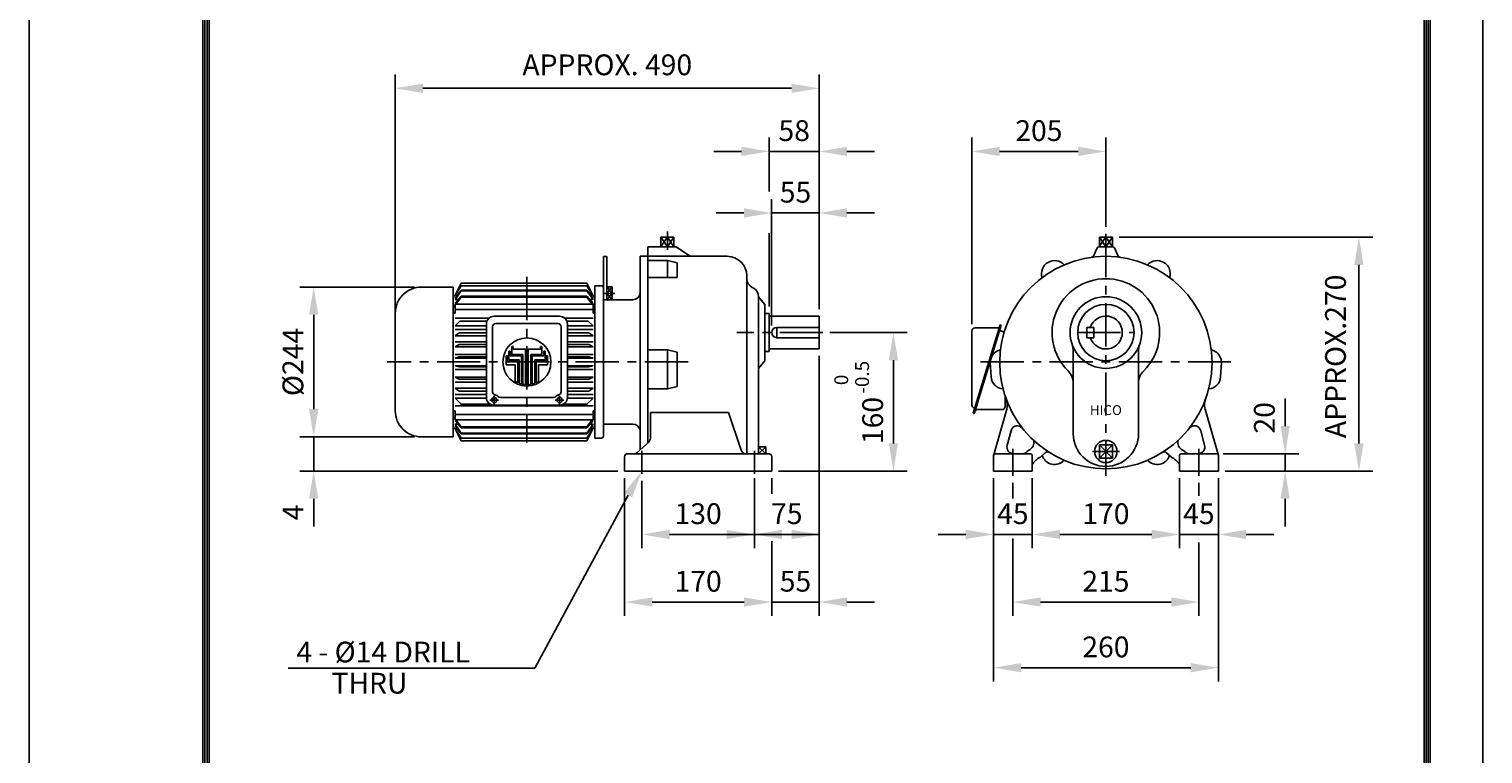
# Model space of a CAD drawing. Extents: x 4 to 940, y 0 to 410.
# Drawn here: x 4 to 214, y 148 to 253 of the extents above; entities that cross this region are included whole.
import ezdxf
from ezdxf.enums import TextEntityAlignment as Align

# ---------------------------------------------------------------- set-up
doc = ezdxf.new("R2010")
doc.units = 0
doc.header["$LTSCALE"] = 5
doc.header["$MEASUREMENT"] = 0
doc.header["$PDMODE"] = 1
doc.linetypes.add('CENTER', pattern=[2, 1.25, -0.25, 0.25, -0.25])
doc.layers.get('0').update_dxf_attribs({"color": 9, "linetype": 'CONTINUOUS'})
doc.layers.get('Defpoints').update_dxf_attribs({"linetype": 'CONTINUOUS'})
for name, color, linetype in [('C', 1, 'CENTER'), ('D', 7, 'CONTINUOUS'), ('O', 3, 'CONTINUOUS')]:
    doc.layers.add(name, color=color, linetype=linetype)
doc.styles.add('A2', font='romans', dxfattribs={"height": 2, "bigfont": 'hgtxt'})
doc.styles.add('A3', font='romans', dxfattribs={"height": 3, "bigfont": 'hgtxt'})
doc.styles.get("Standard").update_dxf_attribs({"font": 'romans', "height": 3, "bigfont": 'hgtxt'})
doc.dimstyles.get("Standard").update_dxf_attribs({"dimtxt": 0.18, "dimasz": 0.18, "dimexe": 0.18, "dimexo": 0.0625, "dimgap": 0.09, "dimtad": 0, "dimtih": 1, "dimtoh": 1, "dimdec": 4, "dimzin": 0, "dimdsep": 46, "dimtxsty": 'Standard', "dimcen": 0.09, "dimadec": 0, "dimazin": 0, "dimtfac": 1, "dimtdec": 4, "dimtofl": 0, "dimtmove": 0, "dimatfit": 3, "dimfxl": 0, "dimtolj": 1, "dimtzin": 0, "dimarcsym": 0})

# ---------------------------------------------------------------- blocks, each defined once
blk = doc.blocks.new('*D0')
at = {"color": 7, "linetype": 'ByBlock'}
for p, q in [((152.74, 188.09), (152.74, 177.94)), ((173.99, 188.09), (173.99, 177.94)), ((156.74, 179.94), (169.99, 179.94))]:
    blk.add_line(p, q, dxfattribs=at)
for points in [[(156.74, 180.61), (156.74, 179.28), (152.74, 179.94)], [(169.99, 180.61), (169.99, 179.28), (173.99, 179.94)]]:
    blk.add_solid(points, dxfattribs=at)
at = {"layer": 'Defpoints', "color": 0, "linetype": 'ByBlock'}
for p in [(152.74, 189.09), (173.99, 189.09), (173.99, 179.94)]:
    blk.add_point(p, dxfattribs=at)
at = {"color": 7, "linetype": 'ByBlock', "style": 'A3'}
blk.add_text('170', height=3, dxfattribs=at).set_placement((163.37, 182.94), align=Align.MIDDLE_CENTER)
blk = doc.blocks.new('*D1')
at = {"color": 7, "linetype": 'ByBlock'}
for p, q in [((147.12, 188.09), (147.12, 158.71)), ((179.62, 188.09), (179.62, 158.71)), ((151.12, 160.71), (175.62, 160.71))]:
    blk.add_line(p, q, dxfattribs=at)
for points in [[(151.12, 161.37), (151.12, 160.04), (147.12, 160.71)], [(175.62, 161.37), (175.62, 160.04), (179.62, 160.71)]]:
    blk.add_solid(points, dxfattribs=at)
at = {"layer": 'Defpoints', "color": 0, "linetype": 'ByBlock'}
for p in [(147.12, 189.09), (179.62, 189.09), (179.62, 160.71)]:
    blk.add_point(p, dxfattribs=at)
at = {"color": 7, "linetype": 'ByBlock', "style": 'A3'}
blk.add_text('260', height=3, dxfattribs=at).set_placement((163.37, 163.71), align=Align.MIDDLE_CENTER)
blk = doc.blocks.new('*D2')
at = {"color": 7, "linetype": 'ByBlock'}
for p, q in [((115.09, 210.09), (115.09, 228.35)), ((121.97, 213.47), (121.97, 228.35)), ((111.09, 226.35), (107.09, 226.35)), ((121.97, 226.35), (115.09, 226.35)), ((125.97, 226.35), (129.97, 226.35))]:
    blk.add_line(p, q, dxfattribs=at)
for points in [[(111.09, 227.02), (111.09, 225.68), (115.09, 226.35)], [(125.97, 227.02), (125.97, 225.68), (121.97, 226.35)]]:
    blk.add_solid(points, dxfattribs=at)
at = {"layer": 'Defpoints', "color": 0, "linetype": 'ByBlock'}
for p in [(115.09, 226.35), (121.97, 212.47), (115.09, 209.09)]:
    blk.add_point(p, dxfattribs=at)
at = {"color": 7, "linetype": 'ByBlock', "style": 'A3'}
blk.add_text('55', height=3, dxfattribs=at).set_placement((118.53, 229.35), align=Align.MIDDLE_CENTER)
blk = doc.blocks.new('*D7')
at = {"color": 7, "linetype": 'ByBlock'}
for p, q in [((119.67, 209.09), (130.85, 209.09)), ((128.85, 193.09), (128.85, 205.09)), ((112.27, 189.09), (130.85, 189.09))]:
    blk.add_line(p, q, dxfattribs=at)
for points in [[(128.18, 205.09), (129.51, 205.09), (128.85, 209.09)], [(128.18, 193.09), (129.51, 193.09), (128.85, 189.09)]]:
    blk.add_solid(points, dxfattribs=at)
at = {"layer": 'Defpoints', "color": 0, "linetype": 'ByBlock'}
for p in [(118.67, 209.09), (128.85, 209.09), (111.27, 189.09)]:
    blk.add_point(p, dxfattribs=at)
at = {"color": 7, "linetype": 'ByBlock', "style": 'A3'}
blk.add_text('160', height=3, rotation=90, dxfattribs=at).set_placement((125.85, 196.39), align=Align.MIDDLE_CENTER)
blk = doc.blocks.new('*D3')
at = {"color": 7, "linetype": 'ByBlock'}
for p, q in [((118.14, 205.72), (118.14, 168.19)), ((107.27, 170.19), (103.27, 170.19)), ((111.27, 169.19), (111.27, 172.19)), ((111.27, 170.19), (118.14, 170.19)), ((122.14, 170.19), (126.14, 170.19))]:
    blk.add_line(p, q, dxfattribs=at)
for points in [[(107.27, 170.85), (107.27, 169.52), (111.27, 170.19)], [(122.14, 170.85), (122.14, 169.52), (118.14, 170.19)]]:
    blk.add_solid(points, dxfattribs=at)
at = {"layer": 'Defpoints', "color": 0, "linetype": 'ByBlock'}
for p in [(118.14, 206.72), (118.14, 170.19), (111.27, 168.19)]:
    blk.add_point(p, dxfattribs=at)
at = {"color": 7, "linetype": 'ByBlock', "style": 'A3'}
blk.add_text('55', height=3, dxfattribs=at).set_placement((114.7, 173.19), align=Align.MIDDLE_CENTER)
blk = doc.blocks.new('*D4')
at = {"color": 7, "linetype": 'ByBlock'}
for p, q in [((139.29, 179.94), (135.29, 179.94)), ((148.91, 179.94), (143.29, 179.94)), ((152.91, 179.94), (156.91, 179.94))]:
    blk.add_line(p, q, dxfattribs=at)
for points in [[(139.29, 180.61), (139.29, 179.28), (143.29, 179.94)], [(152.91, 180.61), (152.91, 179.28), (148.91, 179.94)]]:
    blk.add_solid(points, dxfattribs=at)
at = {"layer": 'Defpoints', "color": 0, "linetype": 'ByBlock'}
for p in [(143.29, 182.94), (148.91, 182.94), (143.29, 179.94)]:
    blk.add_point(p, dxfattribs=at)
at = {"color": 7, "linetype": 'ByBlock', "style": 'A3'}
blk.add_text('45', height=3, dxfattribs=at).set_placement((146.1, 182.94), align=Align.MIDDLE_CENTER)
blk = doc.blocks.new('*D5')
at = {"color": 7, "linetype": 'ByBlock'}
for p, q in [((166.16, 179.94), (162.16, 179.94)), ((175.79, 179.94), (170.16, 179.94)), ((179.79, 179.94), (183.79, 179.94))]:
    blk.add_line(p, q, dxfattribs=at)
for points in [[(166.16, 180.61), (166.16, 179.28), (170.16, 179.94)], [(179.79, 180.61), (179.79, 179.28), (175.79, 179.94)]]:
    blk.add_solid(points, dxfattribs=at)
at = {"layer": 'Defpoints', "color": 0, "linetype": 'ByBlock'}
for p in [(170.16, 188.09), (170.16, 179.94), (175.79, 179.94)]:
    blk.add_point(p, dxfattribs=at)
at = {"color": 7, "linetype": 'ByBlock', "style": 'A3'}
blk.add_text('45', height=3, dxfattribs=at).set_placement((172.97, 182.94), align=Align.MIDDLE_CENTER)
blk = doc.blocks.new('DDD')
at = {"layer": 'D', "style": 'A2'}
for s, p in [('-0.5', (-4.32, 11.18)), ('  0', (-7.32, 11.18))]:
    blk.add_text(s, height=2, rotation=90, dxfattribs=at).set_placement(p)
blk = doc.blocks.new('*D8')
at = {"color": 7, "linetype": 'ByBlock'}
for p, q in [((59.67, 215.65), (43.11, 215.65)), ((45.11, 211.65), (45.11, 198.04)), ((59.67, 194.04), (43.11, 194.04))]:
    blk.add_line(p, q, dxfattribs=at)
for points in [[(44.44, 211.65), (45.78, 211.65), (45.11, 215.65)], [(44.44, 198.04), (45.78, 198.04), (45.11, 194.04)]]:
    blk.add_solid(points, dxfattribs=at)
at = {"layer": 'Defpoints', "color": 0, "linetype": 'ByBlock'}
for p in [(60.67, 215.65), (45.11, 194.04), (60.67, 194.04)]:
    blk.add_point(p, dxfattribs=at)
at = {"color": 7, "linetype": 'ByBlock', "style": 'A3'}
blk.add_text('%%c244', height=3, rotation=90, dxfattribs=at).set_placement((42.11, 204.84), align=Align.MIDDLE_CENTER)
blk = doc.blocks.new('*D9')
at = {"color": 7, "linetype": 'ByBlock'}
for p, q in [((45.11, 198.04), (45.11, 202.04)), ((45.11, 194.04), (45.11, 189.09)), ((89.02, 189.09), (43.11, 189.09)), ((45.11, 185.09), (45.11, 181.09))]:
    blk.add_line(p, q, dxfattribs=at)
for points in [[(44.44, 198.04), (45.78, 198.04), (45.11, 194.04)], [(44.44, 185.09), (45.78, 185.09), (45.11, 189.09)]]:
    blk.add_solid(points, dxfattribs=at)
at = {"layer": 'Defpoints', "color": 0, "linetype": 'ByBlock'}
for p in [(45.11, 194.04), (45.11, 189.09), (90.02, 189.09)]:
    blk.add_point(p, dxfattribs=at)
at = {"color": 7, "linetype": 'ByBlock', "style": 'A3'}
blk.add_text('4', height=3, rotation=90, dxfattribs=at).set_placement((42.11, 183.13), align=Align.MIDDLE_CENTER)
blk = doc.blocks.new('*D10')
at = {"color": 7, "linetype": 'ByBlock'}
for p, q in [((185.43, 195.59), (185.43, 199.59)), ((176.5, 191.59), (187.43, 191.59)), ((185.43, 189.09), (185.43, 191.59)), ((185.43, 185.09), (185.43, 181.09))]:
    blk.add_line(p, q, dxfattribs=at)
for points in [[(184.76, 195.59), (186.1, 195.59), (185.43, 191.59)], [(184.76, 185.09), (186.1, 185.09), (185.43, 189.09)]]:
    blk.add_solid(points, dxfattribs=at)
at = {"layer": 'Defpoints', "color": 0, "linetype": 'ByBlock'}
for p in [(175.5, 191.59), (185.43, 191.59), (175.79, 189.09)]:
    blk.add_point(p, dxfattribs=at)
at = {"color": 7, "linetype": 'ByBlock', "style": 'A3'}
blk.add_text('20', height=3, rotation=90, dxfattribs=at).set_placement((182.43, 196.78), align=Align.MIDDLE_CENTER)
blk = doc.blocks.new('*D11')
at = {"color": 7, "linetype": 'ByBlock'}
for p, q in [((140.19, 210.29), (140.19, 237.24)), ((155.54, 235.24), (144.19, 235.24)), ((159.54, 224.34), (159.54, 237.24))]:
    blk.add_line(p, q, dxfattribs=at)
for points in [[(144.19, 235.9), (144.19, 234.57), (140.19, 235.24)], [(155.54, 235.9), (155.54, 234.57), (159.54, 235.24)]]:
    blk.add_solid(points, dxfattribs=at)
at = {"layer": 'Defpoints', "color": 0, "linetype": 'ByBlock'}
for p in [(140.19, 235.24), (159.54, 223.34), (140.19, 209.29)]:
    blk.add_point(p, dxfattribs=at)
at = {"color": 7, "linetype": 'ByBlock', "style": 'A3'}
blk.add_text('205', height=3, dxfattribs=at).set_placement((149.86, 238.24), align=Align.MIDDLE_CENTER)

msp = doc.modelspace()

# ---------------------------------------------------------------- linework, layer by layer
at = {"color": 9}
for p, q in [((3.99999, 296.99999), (3.99999, -0.00001)), ((213.99999, 296.99999), (213.99999, -0.00001))]:
    msp.add_line(p, q, dxfattribs=at)
at = {"color": 2}
for p, q in [((29.09999, 287.39999), (29.09999, 8.59999)), ((29.39999, 287.09999), (29.39999, 8.89999)), ((29.69999, 286.79999), (29.69999, 9.19999)), ((29.99999, 286.49999), (29.99999, 9.49999)), ((205.49999, 9.49999), (205.49999, 286.49999)), ((205.79999, 9.19999), (205.79999, 286.79999)), ((206.09999, 8.89999), (206.09999, 287.09999)), ((206.39999, 8.59999), (206.39999, 287.39999))]:
    msp.add_line(p, q, dxfattribs=at)
at = {"color": 7, "linetype": 'ByBlock'}
for p, q in [((56.8902, 211.6553), (56.8902, 246.34747)), ((118.1402, 212.46605), (118.1402, 246.34747)), ((114.1402, 244.34747), (60.8902, 244.34747)), ((106.8902, 235.23709), (102.8902, 235.23709)), ((110.8902, 229.44674), (110.8902, 237.23709)), ((118.1402, 235.23709), (110.8902, 235.23709)), ((118.1402, 213.46605), (118.1402, 237.23709)), ((122.1402, 235.23709), (126.1402, 235.23709)), ((110.8902, 212.84105), (110.8902, 223.43714)), ((161.48066, 222.84105), (198.09481, 222.84105)), ((196.09481, 218.84105), (196.09481, 193.09105)), ((176.78693, 189.09105), (198.09481, 189.09105)), ((90.0152, 188.09105), (90.0152, 168.18555)), ((92.5152, 187.68634), (92.5152, 177.94369)), ((108.7652, 188.09105), (108.7652, 177.94369)), ((111.2652, 188.09105), (111.2652, 185.7912)), ((146.09943, 187.38632), (146.09943, 185.15366)), ((172.97443, 187.38632), (172.97443, 185.53216)), ((118.1402, 179.94369), (96.5152, 179.94369)), ((111.2652, 178.95998), (111.2652, 168.18555)), ((146.09943, 179.36812), (146.09943, 168.18555)), ((172.97443, 178.77334), (172.97443, 168.18555)), ((107.2652, 170.18555), (94.0152, 170.18555)), ((150.09943, 170.18555), (168.97443, 170.18555))]:
    msp.add_line(p, q, dxfattribs=at)
for points in [[(60.8902, 245.01413), (60.8902, 243.6808), (56.8902, 244.34747)], [(114.1402, 245.01413), (114.1402, 243.6808), (118.1402, 244.34747)], [(106.8902, 235.90376), (106.8902, 234.57042), (110.8902, 235.23709)], [(122.1402, 235.90376), (122.1402, 234.57042), (118.1402, 235.23709)], [(195.42815, 218.84105), (196.76148, 218.84105), (196.09481, 222.84105)], [(195.42815, 193.09105), (196.76148, 193.09105), (196.09481, 189.09105)], [(96.5152, 180.61036), (96.5152, 179.27703), (92.5152, 179.94369)], [(104.7652, 180.61036), (104.7652, 179.27703), (108.7652, 179.94369)], [(112.7652, 180.61036), (112.7652, 179.27703), (108.7652, 179.94369)], [(114.1402, 180.61036), (114.1402, 179.27703), (118.1402, 179.94369)], [(94.0152, 170.85221), (94.0152, 169.51888), (90.0152, 170.18555)], [(107.2652, 170.85221), (107.2652, 169.51888), (111.2652, 170.18555)], [(150.09943, 170.85221), (150.09943, 169.51888), (146.09943, 170.18555)], [(168.97443, 170.85221), (168.97443, 169.51888), (172.97443, 170.18555)]]:
    msp.add_solid(points, dxfattribs=at)
at = {"layer": 'C'}
for p, q in [((96.21137, 223.66456), (96.21137, 221.03383)), ((159.53693, 223.34304), (159.53693, 188.38632)), ((75.9044, 217.11052), (75.9044, 193.19387)), ((88.593, 214.75024), (87.04115, 214.75024)), ((118.67117, 209.09105), (106.22471, 209.09105)), ((155.42106, 209.09105), (163.64258, 209.09105)), ((99.1791, 204.84105), (55.71049, 204.84105)), ((141.41745, 204.84105), (177.56544, 204.84105)), ((92.5152, 191.9989), (92.5152, 188.68634)), ((108.7652, 191.9989), (108.7652, 188.68634)), ((146.09943, 192.28298), (146.09943, 188.38632)), ((157.6131, 191.92225), (161.52512, 191.92225)), ((172.97443, 192.28298), (172.97443, 188.38632))]:
    msp.add_line(p, q, dxfattribs=at)
at = {"layer": 'D'}
for p, q in [((70.05326, 210.30394), (70.05326, 199.72302)), ((70.33887, 211.14871), (70.33887, 211.0558)), ((71.18575, 211.43642), (75.9044, 211.43642)), ((75.9044, 210.40185), (71.42168, 210.40185)), ((75.9044, 211.43642), (80.62304, 211.43642)), ((80.38711, 210.40185), (75.9044, 210.40185)), ((81.46992, 211.0558), (81.46992, 211.14871)), ((81.75551, 199.72302), (81.75551, 210.30394)), ((70.94981, 209.92998), (70.94981, 200.5495)), ((80.85897, 200.5495), (80.85897, 209.92998)), ((73.28517, 206.40618), (73.47392, 206.40618)), ((73.28517, 206.40618), (73.28517, 205.16803)), ((73.47392, 206.40618), (73.47392, 205.73427)), ((73.73965, 207.07305), (73.9284, 207.07305)), ((73.73965, 207.07305), (73.73965, 205.92302)), ((73.73965, 205.92302), (75.33816, 205.92302)), ((73.9284, 207.07305), (73.9284, 206.678)), ((73.9284, 206.678), (75.71566, 206.678)), ((75.33816, 205.92302), (75.33816, 201.60958)), ((75.71566, 201.56578), (75.71566, 206.678)), ((76.09315, 201.56578), (76.09315, 206.678)), ((77.88041, 206.678), (76.09315, 206.678)), ((76.47064, 205.92302), (76.47064, 201.60958)), ((78.06916, 205.92302), (76.47064, 205.92302)), ((78.06916, 207.07305), (77.88041, 207.07305)), ((77.88041, 207.07305), (77.88041, 206.678)), ((78.06916, 207.07305), (78.06916, 205.92302)), ((78.52364, 206.40618), (78.33489, 206.40618)), ((78.33489, 206.40618), (78.33489, 205.73427)), ((78.52364, 206.40618), (78.52364, 205.16803)), ((72.90768, 205.74557), (73.09642, 205.74557)), ((72.90768, 205.74557), (72.90768, 204.41305)), ((72.90768, 204.41305), (74.20568, 204.41305)), ((73.09642, 205.74557), (73.09642, 204.97929)), ((73.09642, 204.97929), (74.58318, 204.97929)), ((73.28517, 205.16803), (74.77192, 205.16803)), ((73.47392, 205.73427), (75.14942, 205.73427)), ((74.20568, 204.41305), (74.20568, 202.03438)), ((74.58318, 204.97929), (74.58318, 201.83815)), ((74.77192, 205.16803), (74.77192, 201.76201)), ((75.14942, 205.73427), (75.14942, 201.6484)), ((75.9044, 204.84105), (75.9044, 204.84105)), ((76.65939, 205.73427), (76.65939, 201.6484)), ((78.33489, 205.73427), (76.65939, 205.73427)), ((77.03688, 205.16803), (77.03688, 201.76201)), ((78.52364, 205.16803), (77.03688, 205.16803)), ((77.22563, 204.97929), (77.22563, 201.83815)), ((78.71238, 204.97929), (77.22563, 204.97929)), ((77.60312, 204.41305), (77.60312, 202.03438)), ((78.90113, 204.41305), (77.60312, 204.41305)), ((78.90113, 205.74557), (78.71238, 205.74557)), ((78.71238, 205.74557), (78.71238, 204.97929)), ((78.90113, 205.74557), (78.90113, 204.41305)), ((71.18575, 199.95896), (71.18575, 198.73211)), ((72.07105, 199.72302), (75.9044, 199.72302)), ((75.9044, 199.72302), (79.73774, 199.72302)), ((80.62304, 198.73211), (80.62304, 199.95896)), ((70.57233, 199.34554), (71.79917, 199.34554)), ((71.18575, 198.59056), (75.9044, 198.59056)), ((75.9044, 198.59056), (80.62304, 198.59056)), ((80.00961, 199.34554), (81.23647, 199.34554)), ((41.44159, 160.65159), (77.053, 160.65159))]:
    msp.add_line(p, q, dxfattribs=at)
at = {"layer": 'D', "color": 7}
msp.add_line((90.52991, 185.6185), (77.053, 160.65159), dxfattribs=at)
at = {"layer": 'D'}
for centre, radius in [((75.9044, 204.84105), 3.46945), ((71.18575, 199.34554), 0.37749), ((80.62304, 199.34554), 0.37749)]:
    msp.add_circle(centre, radius, dxfattribs=at)
for centre, radius, start, end in [((71.18575, 210.30394), 1.13248, 89.999763, 179.999745), ((71.42168, 209.92998), 0.47187, 89.999763, 179.999745), ((80.38711, 209.92998), 0.47187, 359.999982, 89.999763), ((80.62304, 210.30394), 1.13248, 359.999982, 89.999763), ((75.9044, 204.84105), 3.28071, 238.8158415, 246.251299), ((75.9044, 204.84105), 3.28071, 249.806382, 256.695327), ((75.9044, 204.84105), 3.28071, 260.0611613, 266.7018222), ((75.9044, 204.84105), 3.28071, 273.2981778, 279.9388387), ((75.9044, 204.84105), 3.28071, 283.304673, 290.193618), ((75.9044, 204.84105), 3.28071, 293.748701, 301.1841585), ((71.18575, 199.72304), 1.13248, 180.0002, 270.000018), ((71.42168, 200.5495), 0.47187, 179.999909, 258.912527), ((71.18575, 199.34554), 0.75499, 43.812802, 78.91229), ((72.07104, 200.1949), 0.47187, 223.81335, 270.000182), ((79.73774, 200.1949), 0.47187, 270.000018, 316.18687), ((80.62304, 199.34554), 0.75499, 101.087455, 136.186978), ((80.38711, 200.5495), 0.47187, 281.087491, 359.999982), ((80.62304, 199.72304), 1.13248, 270.000018, 359.999982)]:
    msp.add_arc(centre, radius, start, end, dxfattribs=at)
at = {"layer": 'D', "color": 0, "linetype": 'ByBlock'}
for p in [(96.59622, 248.01622), (94.00626, 237.50175), (61.79622, 235.64519), (68.39622, 158.41745), (66.73622, 148.63339), (68.39622, 148.63339), (109.54893, 148.63339)]:
    msp.add_point(p, dxfattribs=at)
at = {"layer": 'D', "color": 7}
msp.add_solid([(89.95115, 185.94938), (91.10866, 185.28762), (92.5152, 189.09105)], dxfattribs=at)
at = {"layer": 'Defpoints', "color": 0, "linetype": 'ByBlock'}
for p in [(56.8902, 244.34747), (110.8902, 235.23709), (160.48066, 222.84105), (160.48066, 222.84105), (118.1402, 212.46605), (56.8902, 210.6553), (110.8902, 211.84105), (118.1402, 211.46605), (90.0152, 189.09105), (90.0152, 189.09105), (108.7652, 189.09105), (111.2652, 189.09105), (111.2652, 189.09105), (143.28693, 189.09105), (175.78693, 189.09105), (175.78693, 189.09105), (196.09481, 189.09105), (92.5152, 188.68634), (146.09943, 188.38632), (172.97443, 188.38632), (118.1402, 179.94369), (118.1402, 177.94369), (90.0152, 170.18555), (172.97443, 170.18555)]:
    msp.add_point(p, dxfattribs=at)
at = {"layer": 'O'}
for p, q in [((96.21137, 222.84105), (95.21333, 221.46106)), ((95.26763, 222.84105), (97.1551, 222.84105)), ((96.21137, 221.46106), (95.26763, 222.84105)), ((95.26763, 222.84105), (95.26763, 221.46106)), ((96.21137, 222.84105), (97.1551, 221.46106)), ((97.1551, 222.84105), (96.21137, 221.46106)), ((96.21137, 222.84105), (96.21137, 221.46106)), ((97.1551, 222.84105), (97.1551, 221.46106)), ((159.53693, 222.84105), (158.53889, 221.46106)), ((158.59319, 222.84105), (160.48066, 222.84105)), ((158.59319, 222.84105), (158.59319, 221.46106)), ((159.53693, 221.46106), (158.59319, 222.84105)), ((160.48066, 222.84105), (159.53693, 221.46106)), ((159.53693, 222.84105), (160.48066, 221.46106)), ((159.53693, 222.84105), (159.53693, 221.46106)), ((160.48066, 222.84105), (160.48066, 221.46106)), ((93.38017, 221.46106), (93.38017, 193.14493)), ((97.35411, 221.46106), (93.38017, 221.46106)), ((95.21333, 221.46106), (97.20941, 221.46106)), ((97.50868, 221.41514), (99.46763, 220.13857)), ((158.28154, 221.29597), (157.74334, 220.1225)), ((158.53889, 221.46106), (160.53496, 221.46106)), ((160.79231, 221.29597), (161.33051, 220.1225)), ((86.96838, 220.05651), (86.96838, 194.12969)), ((87.46838, 220.05651), (86.96838, 220.05651)), ((87.46838, 220.05651), (87.46838, 213.80651)), ((92.24769, 192.17723), (92.24769, 220.09265)), ((104.84782, 220.09265), (92.24769, 220.09265)), ((96.21137, 219.47602), (93.38017, 219.47602)), ((96.21137, 219.47602), (96.21137, 217.0204)), ((96.21137, 219.47602), (97.62696, 219.14321)), ((97.62696, 219.14321), (97.62696, 217.0204)), ((97.62696, 217.0204), (93.38017, 217.0204)), ((107.67902, 217.26146), (107.67902, 216.86231)), ((107.67902, 216.86231), (107.67902, 191.59105)), ((60.66513, 215.64675), (65.24223, 215.64675)), ((65.24223, 215.64675), (65.24223, 194.03535)), ((65.24223, 214.37272), (65.49933, 214.37272)), ((66.4243, 216.22094), (65.49927, 214.37271)), ((66.42432, 215.81737), (65.49928, 214.37272)), ((65.52526, 214.03959), (66.42428, 215.2308)), ((65.52529, 213.29044), (66.42432, 214.3592)), ((66.42432, 215.11712), (65.5253, 213.83829)), ((66.4243, 214.20448), (65.64458, 213.1741)), ((75.9044, 216.22095), (66.42438, 216.22095)), ((75.9044, 215.81737), (66.42438, 215.81737)), ((75.9044, 215.23077), (66.42438, 215.23077)), ((75.9044, 215.11711), (66.42438, 215.11711)), ((75.9044, 214.35919), (66.42438, 214.35919)), ((66.42438, 214.35919), (66.42438, 214.20446)), ((75.9044, 214.20446), (66.42438, 214.20446)), ((84.55939, 216.22095), (75.9044, 216.22095)), ((84.55939, 215.81737), (75.9044, 215.81737)), ((84.55939, 215.23077), (75.9044, 215.23077)), ((84.55939, 215.11711), (75.9044, 215.11711)), ((84.55939, 214.35919), (75.9044, 214.35919)), ((84.55939, 214.20446), (75.9044, 214.20446)), ((84.5593, 215.23078), (85.45832, 214.03957)), ((85.48435, 214.37273), (84.55931, 216.22097)), ((84.55931, 214.3592), (85.45833, 213.29045)), ((85.33903, 213.17407), (84.55931, 214.20446)), ((85.48436, 214.37272), (84.55932, 215.81737)), ((85.45834, 213.83828), (84.55932, 215.11711)), ((84.55939, 214.20446), (84.55939, 214.35919)), ((85.48443, 214.37272), (85.74153, 214.37272)), ((85.74153, 215.83553), (85.74153, 193.84657)), ((86.68526, 215.83553), (85.74153, 215.83553)), ((85.74153, 195.45762), (85.74153, 214.37272)), ((88.22337, 214.75024), (87.46838, 215.74828)), ((87.46838, 214.75024), (88.22337, 215.69397)), ((88.22337, 215.69397), (87.46838, 215.69397)), ((88.22337, 214.75024), (87.46838, 214.75024)), ((88.22337, 213.80651), (87.46838, 214.75024)), ((88.22337, 214.75024), (87.46838, 213.80651)), ((88.22337, 215.69397), (88.22337, 213.80651)), ((108.46154, 215.59616), (108.59522, 215.52932)), ((109.37774, 214.26317), (109.37774, 191.59105)), ((109.37774, 214.26317), (110.27625, 213.15622)), ((65.24223, 212.8605), (65.52535, 212.8605)), ((65.98618, 213.83828), (65.52535, 213.83828)), ((65.52535, 213.17408), (75.9044, 213.17408)), ((65.52535, 213.17408), (65.52535, 211.87046)), ((65.52535, 212.44002), (75.9044, 212.44002)), ((75.9044, 213.17408), (85.45841, 213.17408)), ((75.9044, 212.44002), (85.45841, 212.44002)), ((85.45841, 213.83828), (84.99758, 213.83828)), ((85.45841, 211.87046), (85.45841, 213.17408)), ((85.45841, 212.8605), (85.74153, 212.8605)), ((91.20959, 213.80651), (86.96838, 213.80651)), ((88.22337, 213.80651), (87.46838, 213.80651)), ((110.27625, 213.15622), (110.27625, 205.02588)), ((56.8902, 211.87182), (56.8902, 197.81028)), ((65.24223, 211.87046), (65.52535, 211.87046)), ((66.21914, 210.72311), (65.52529, 210.08193)), ((70.43151, 211.14871), (65.52535, 211.14871)), ((70.05326, 210.08192), (65.52535, 210.08192)), ((66.21932, 210.7231), (70.13372, 210.7231)), ((85.45841, 211.14871), (81.37728, 211.14871)), ((84.76447, 210.7231), (81.67509, 210.7231)), ((85.45841, 210.08192), (81.75551, 210.08192)), ((85.45833, 210.08192), (84.76448, 210.7231)), ((85.45841, 211.87046), (85.74153, 211.87046)), ((110.8902, 211.84105), (110.27625, 211.84105)), ((110.8902, 211.84105), (110.8902, 206.34105)), ((118.1402, 211.46605), (110.8902, 211.46605)), ((118.1402, 211.46605), (118.1402, 206.71605)), ((140.36056, 197.45564), (144.24843, 210.21529)), ((140.44686, 197.41722), (144.33473, 210.17687)), ((140.53305, 197.37884), (144.42092, 210.13849)), ((144.24843, 210.21529), (144.42092, 210.13849)), ((66.1387, 209.05424), (65.52527, 208.61551)), ((70.05326, 209.51679), (65.52535, 209.51679)), ((70.05326, 208.6155), (65.52535, 208.6155)), ((66.13889, 209.05422), (70.05329, 209.05422)), ((85.45841, 209.51679), (81.75551, 209.51679)), ((84.84489, 209.05422), (81.75551, 209.05422)), ((85.45841, 208.6155), (81.75551, 208.6155)), ((85.45831, 208.6155), (84.84489, 209.05423)), ((118.1402, 209.84105), (112.0152, 209.84105)), ((112.0152, 209.84105), (112.0152, 208.34105)), ((118.1402, 208.34105), (112.0152, 208.34105)), ((140.19042, 209.28689), (140.19042, 198.62072)), ((140.66228, 209.75876), (144.04515, 209.75876)), ((144.28623, 209.37203), (144.83703, 209.1268)), ((156.78693, 209.84105), (157.78693, 209.84105)), ((156.78693, 208.34105), (156.78693, 209.84105)), ((156.78693, 208.34105), (157.78693, 208.34105)), ((157.78693, 208.34105), (157.78693, 209.84105)), ((66.1387, 207.34416), (65.52527, 207.0456)), ((70.05326, 207.75663), (65.52535, 207.75663)), ((70.05326, 207.04557), (65.52535, 207.04557)), ((70.05326, 205.9165), (65.52535, 205.9165)), ((66.13887, 207.34416), (70.05329, 207.34416)), ((85.45841, 207.75663), (81.75551, 207.75663)), ((84.84491, 207.34416), (81.75551, 207.34416)), ((85.45841, 207.04557), (81.75551, 207.04557)), ((85.45841, 205.9165), (81.75551, 205.9165)), ((85.45834, 207.0456), (84.84491, 207.34416)), ((96.21137, 206.59986), (93.38017, 206.59986)), ((96.21137, 206.59986), (96.21137, 200.96345)), ((96.21137, 206.59986), (97.62696, 206.26705)), ((97.62696, 206.26705), (97.62696, 201.29626)), ((110.8902, 206.34105), (110.27625, 206.34105)), ((118.1402, 206.71605), (110.8902, 206.71605)), ((154.81826, 206.49252), (154.81826, 194.48244)), ((164.25559, 206.49252), (164.25559, 194.48244)), ((65.5253, 205.41513), (66.13873, 205.56534)), ((66.13872, 204.11679), (65.5253, 204.26699)), ((70.05326, 205.41512), (65.52535, 205.41512)), ((65.52535, 204.26698), (70.05326, 204.26698)), ((65.52535, 203.76562), (70.05326, 203.76562)), ((66.13885, 204.1168), (70.05329, 204.1168)), ((66.13886, 205.56534), (70.05329, 205.56534)), ((84.84492, 205.56534), (81.75551, 205.56534)), ((85.45841, 205.41512), (81.75551, 205.41512)), ((81.75551, 204.26698), (85.45841, 204.26698)), ((84.84494, 204.1168), (81.75551, 204.1168)), ((81.75551, 203.76562), (85.45841, 203.76562)), ((84.84492, 205.56534), (85.45835, 205.41513)), ((85.45836, 204.267), (84.84494, 204.1168)), ((109.37774, 203.91893), (110.27625, 205.02588)), ((142.83287, 204.757), (142.96343, 202.7033)), ((176.24099, 204.757), (176.11042, 202.7033)), ((65.52528, 202.63654), (66.13871, 202.33797)), ((65.52535, 202.63654), (70.05326, 202.63654)), ((65.52535, 201.92548), (70.05326, 201.92548)), ((66.13888, 202.33801), (70.05329, 202.33801)), ((81.75551, 202.63654), (85.45841, 202.63654)), ((84.84491, 202.33801), (81.75551, 202.33801)), ((81.75551, 201.92548), (85.45841, 201.92548)), ((84.84491, 202.33801), (85.45833, 202.63657)), ((65.52526, 201.06661), (66.13869, 200.62789)), ((65.52528, 199.60017), (66.4243, 198.7694)), ((65.52535, 201.06662), (70.05326, 201.06662)), ((65.52535, 200.16533), (70.05326, 200.16533)), ((65.52535, 199.60019), (70.05326, 199.60019)), ((66.13888, 200.62792), (70.05329, 200.62792)), ((81.74884, 199.60019), (85.45841, 199.60019)), ((81.75551, 201.06662), (85.45841, 201.06662)), ((84.84491, 200.62792), (81.75551, 200.62792)), ((81.75551, 200.16533), (85.45841, 200.16533)), ((84.55931, 198.76944), (85.45833, 199.60021)), ((84.8449, 200.62792), (85.45833, 201.06664)), ((96.21137, 200.96345), (93.38017, 200.96345)), ((96.21137, 200.96345), (97.62696, 201.29626)), ((145.00352, 199.8619), (145.00352, 198.43403)), ((65.24223, 197.81164), (65.52535, 197.81164)), ((65.52535, 198.5334), (75.9044, 198.5334)), ((65.52535, 196.50802), (65.52535, 197.81164)), ((66.42438, 198.76941), (70.57493, 198.76941)), ((66.42438, 198.76941), (66.42438, 198.5334)), ((75.9044, 198.5334), (85.45841, 198.5334)), ((81.23386, 198.76941), (84.55939, 198.76941)), ((84.55939, 198.5334), (84.55939, 198.76941)), ((85.45841, 197.81164), (85.45841, 196.50802)), ((85.45841, 197.81164), (85.74153, 197.81164)), ((93.75766, 197.55457), (93.75766, 194.04957)), ((105.03657, 197.55457), (93.75766, 197.55457)), ((105.03657, 197.55457), (106.87185, 192.12285)), ((140.36056, 197.45565), (140.53305, 197.37885)), ((140.62024, 198.03905), (140.47042, 198.18979)), ((140.91522, 197.96217), (144.53165, 197.96217)), ((143.28693, 191.30793), (145.20772, 198.04049)), ((175.78693, 191.35601), (173.86613, 198.04049)), ((65.24223, 196.8216), (65.52535, 196.8216)), ((65.24223, 195.30938), (65.49933, 195.30938)), ((66.4243, 193.46116), (65.49927, 195.30939)), ((66.42432, 193.86473), (65.49928, 195.30938)), ((65.52526, 195.64251), (66.42428, 194.4513)), ((65.52529, 196.39166), (66.42432, 195.3229)), ((66.42432, 194.56498), (65.5253, 195.84381)), ((65.52535, 197.24208), (75.9044, 197.24208)), ((65.52535, 196.50802), (75.9044, 196.50802)), ((65.98618, 195.84382), (65.52535, 195.84382)), ((66.4243, 195.47762), (65.64458, 196.508)), ((75.9044, 195.47764), (66.42438, 195.47764)), ((66.42438, 195.32291), (66.42438, 195.47764)), ((75.9044, 195.32291), (66.42438, 195.32291)), ((75.9044, 197.24208), (85.45841, 197.24208)), ((75.9044, 196.50802), (85.45841, 196.50802)), ((84.55939, 195.47764), (75.9044, 195.47764)), ((84.55939, 195.32291), (75.9044, 195.32291)), ((84.5593, 194.45132), (85.45832, 195.64253)), ((85.33903, 196.50803), (84.55931, 195.47764)), ((84.55931, 195.3229), (85.45833, 196.39165)), ((85.48435, 195.30937), (84.55931, 193.46113)), ((85.45834, 195.84382), (84.55932, 194.56499)), ((85.48436, 195.30938), (84.55932, 193.86473)), ((84.55939, 195.47764), (84.55939, 195.32291)), ((85.45841, 195.84382), (84.99758, 195.84382)), ((85.45841, 196.8216), (85.74153, 196.8216)), ((85.48443, 195.30938), (85.74153, 195.30938)), ((91.20959, 195.87559), (86.96838, 195.87559)), ((60.66513, 194.03535), (65.24223, 194.03535)), ((75.9044, 194.56499), (66.42438, 194.56499)), ((75.9044, 194.45133), (66.42438, 194.45133)), ((75.9044, 193.86473), (66.42438, 193.86473)), ((75.9044, 193.46115), (66.42438, 193.46115)), ((84.55939, 194.56499), (75.9044, 194.56499)), ((84.55939, 194.45133), (75.9044, 194.45133)), ((84.55939, 193.86473), (75.9044, 193.86473)), ((84.55939, 193.46115), (75.9044, 193.46115)), ((86.68526, 193.84657), (85.74153, 193.84657)), ((93.51991, 193.26434), (91.7655, 191.71712)), ((145.27633, 192.82712), (145.83863, 194.92564)), ((173.79752, 192.82712), (173.23522, 194.92564)), ((90.0152, 191.16726), (90.0152, 189.09105)), ((110.79334, 191.59105), (90.48707, 191.59105)), ((110.4425, 192.58286), (109.37774, 192.58286)), ((110.4425, 192.58286), (109.37774, 191.59105)), ((109.37774, 192.58286), (110.4425, 191.59105)), ((110.4425, 192.58286), (110.4425, 191.59105)), ((111.2652, 191.16726), (111.2652, 189.09105)), ((143.28693, 191.30793), (143.28693, 189.09105)), ((148.62881, 191.59105), (143.57005, 191.59105)), ((148.40177, 192.13093), (148.15264, 191.89611)), ((148.91193, 191.30793), (148.91193, 189.09105)), ((150.7659, 191.73926), (150.07238, 191.08557)), ((158.59319, 192.86598), (158.59319, 190.97851)), ((158.59319, 192.86598), (160.48066, 192.86598)), ((160.48066, 192.86598), (158.59319, 190.97851)), ((158.59319, 192.86598), (160.48066, 190.97851)), ((160.48066, 192.86598), (160.48066, 190.97851)), ((168.30795, 191.73926), (169.00147, 191.08557)), ((170.16193, 191.35601), (170.16193, 189.09105)), ((170.44505, 191.59105), (175.50381, 191.59105)), ((170.67208, 192.13093), (170.92121, 191.89611)), ((175.78693, 191.35601), (175.78693, 189.09105)), ((111.2652, 189.09105), (90.0152, 189.09105)), ((148.91193, 189.09105), (143.28693, 189.09105)), ((158.59319, 190.97851), (160.48066, 190.97851)), ((170.16193, 189.09105), (175.78693, 189.09105))]:
    msp.add_line(p, q, dxfattribs=at)
for centre, radius in [((159.53693, 204.757), 15.33565), ((159.53693, 209.09105), 5.17212), ((159.53693, 209.09105), 4.06517), ((159.53693, 191.92225), 1.60434)]:
    msp.add_circle(centre, radius, dxfattribs=at)
for centre, radius, start, end in [((97.35411, 221.17794), 0.28312, 56.9091803, 90), ((158.53889, 221.17794), 0.28312, 90, 155.3617217), ((160.53496, 221.17794), 0.28312, 24.6382783, 90), ((99.6222, 220.37577), 0.28312, 236.9091803, 270), ((104.84782, 217.26146), 2.8312, 0, 90), ((152.12863, 217.58855), 1.88746, 42.4813968, 197.5186032), ((157.48599, 220.24053), 0.28312, 277.5454197, 335.3617217), ((161.58786, 220.24053), 0.28312, 204.6382783, 262.4545803), ((166.94522, 217.58855), 1.88746, 342.4813968, 137.5186032), ((109.09462, 216.86231), 1.4156, 180, 243.4349488), ((159.53693, 209.09105), 7.77126, 314.6522602, 225.3477398), ((60.66513, 211.87182), 3.77493, 90.000002, 180.000005), ((86.68526, 215.55241), 0.28312, 0, 90), ((91.20959, 214.84461), 1.03811, 270, 360), ((107.96214, 214.26317), 1.4156, 0, 63.4349488), ((159.53693, 209.09105), 2.375, 198.4084802, 161.5915198), ((112.0152, 209.09105), 0.75, 90, 270), ((140.66228, 209.28689), 0.47187, 89.999763, 179.999745), ((144.36288, 209.54435), 0.18875, 156.002286, 245.995164), ((144.72033, 204.757), 1.88746, 102.4813968, 187.2751673), ((152.31826, 206.49252), 2.5, 0, 19.7975713), ((166.75559, 206.49252), 2.5, 160.2024287, 180), ((174.35352, 204.757), 1.88746, 352.7248327, 77.5186032), ((144.84709, 202.82305), 1.88746, 183.6375836, 265.0186032), ((152.31826, 201.78423), 2.5, 0, 45.3477398), ((166.75559, 201.78423), 2.5, 134.6522602, 180), ((174.22676, 202.82305), 1.88746, 274.9813968, 356.3624164), ((60.66513, 197.81028), 3.77493, 179.999995, 269.999998), ((140.66228, 198.62072), 0.47187, 179.999855, 246.000082), ((140.91522, 197.77341), 0.18875, 90.004845, 156.001958), ((144.53165, 198.43403), 0.47187, 270.000018, 359.999982), ((142.92878, 198.65113), 2.35933, 345, 20.1856199), ((176.14507, 198.65113), 2.35933, 159.8143801, 195), ((91.20959, 194.83749), 1.03811, 0, 90), ((146.75021, 194.68139), 0.94373, 38.2372328, 165), ((172.32364, 194.68139), 0.94373, 15, 141.7627672), ((86.68526, 194.12969), 0.28312, 270, 0), ((92.34206, 194.04957), 1.4156, 326.3099325, 0), ((147.99668, 193.21179), 1.15428, 290.5452838, 14.9626402), ((159.53693, 194.48244), 4.71866, 180, 0), ((171.07718, 193.21179), 1.15428, 165.0373598, 249.4547162), ((90.44806, 191.15989), 0.43292, 84.8303331, 179.0245265), ((91.52993, 191.87417), 0.28312, 270, 326.3099325), ((107.47754, 192.19992), 0.61057, 187.2515469, 265.7271032), ((110.83235, 191.15989), 0.43292, 0.9754735, 95.1696669), ((143.57005, 191.30793), 0.28312, 90, 180), ((146.22624, 192.57349), 0.98319, 165.0507754, 267.7654152), ((147.43344, 192.5829), 0.99445, 274.1460244, 316.320557), ((148.62881, 191.30793), 0.28312, 0, 90), ((152.12863, 191.92546), 1.88746, 198.2553961, 317.5186032), ((151.08956, 191.39589), 0.47187, 57.697486, 133.3063218), ((166.94522, 191.92546), 1.88746, 222.4813968, 341.7446039), ((167.98429, 191.39589), 0.47187, 46.6936782, 122.302514), ((170.40443, 191.34767), 0.24265, 80.3643162, 178.0305414), ((171.64688, 192.58306), 0.99924, 223.4303101, 265.5024149), ((172.84422, 192.57268), 0.98667, 272.4238039, 14.9437006), ((175.54442, 191.34767), 0.24265, 1.9694586, 99.6356838), ((151.17757, 188.67187), 2.6547, 114.60207, 148.5884367), ((167.89629, 188.67187), 2.6547, 31.4115633, 65.39793)]:
    msp.add_arc(centre, radius, start, end, dxfattribs=at)

# ---------------------------------------------------------------- block references
at = {"layer": 'D'}
msp.add_blockref('DDD', (129.64175, 189.09105), dxfattribs=at)

# ---------------------------------------------------------------- texts
at = {"color": 7, "linetype": 'ByBlock', "style": 'A3'}
msp.add_text('APPROX. 490', height=3, dxfattribs=at).set_placement((87.5152, 247.34747), align=Align.MIDDLE)
for s, p in [('58', (114.5152, 238.23709)), ('130', (100.6402, 182.94369)), ('75', (113.4527, 182.94369)), ('170', (100.6402, 173.18555)), ('215', (159.53693, 173.18555))]:
    msp.add_text(s, height=3, dxfattribs=at).set_placement(p, align=Align.MIDDLE_CENTER)
msp.add_text('APPROX.270', height=3, rotation=90, dxfattribs=at).set_placement((193.09481, 205.65355), align=Align.MIDDLE)
at = {"layer": 'D', "style": 'A3'}
for s, p in [('4 - %%C14 DRILL', (42.60918, 161.46857)), ('    THRU', (44.00376, 156.96857))]:
    msp.add_text(s, height=3, dxfattribs=at).set_placement(p)
at = {"layer": 'O', "style": 'A3'}
msp.add_text('HICO', height=1.415598, dxfattribs=at).set_placement((159.53693, 197.1883), align=Align.CENTER)

# ---------------------------------------------------------------- dimensions: what is measured, and where the dimension line sits
at = {"layer": 'D'}
dim = msp.add_linear_dim(base=(140.19042, 235.23709), p1=(159.53693, 223.34304), p2=(140.19042, 209.28689), text='205', dimstyle='Standard', dxfattribs=at)
dim.commit()
dim.dimension.update_dxf_attribs({"geometry": '*D11', "text_midpoint": (149.86367, 238.23709)})
for base, p1, p2, picture, middle in [((111.2652, 226.34917), (118.1402, 212.46605), (111.2652, 209.09105), '*D2', (114.7027, 229.34917)), ((175.78693, 160.7062), (143.28693, 189.09105), (175.78693, 189.09105), '*D1', (159.53693, 163.7062)), ((170.16193, 179.94369), (148.91193, 189.09105), (170.16193, 189.09105), '*D0', (159.53693, 182.94369))]:
    dim = msp.add_linear_dim(base=base, p1=p1, p2=p2, dimstyle='Standard', dxfattribs=at)
    dim.commit()
    dim.dimension.update_dxf_attribs({"geometry": picture, "text_midpoint": middle, "insert": (-3.82945, 0)})
dim = msp.add_linear_dim(base=(45.10849, 194.03535), p1=(60.66513, 215.64675), p2=(60.66513, 194.03535), angle=90, text='%%c244', dimstyle='Standard', dxfattribs=at)
dim.commit()
dim.dimension.update_dxf_attribs({"geometry": '*D8', "text_midpoint": (42.10849, 204.84105)})
for base, p1, p2, picture, middle in [((128.84773, 209.09105), (111.2652, 189.09105), (118.67117, 209.09105), '*D7', (125.84773, 196.39395)), ((185.42893, 191.59105), (175.78693, 189.09105), (175.50381, 191.59105), '*D10', (182.42893, 196.77716))]:
    dim = msp.add_linear_dim(base=base, p1=p1, p2=p2, angle=90, dimstyle='Standard', dxfattribs=at)
    dim.commit()
    dim.dimension.update_dxf_attribs({"geometry": picture, "text_midpoint": middle, "dimtype": 128})
for base, p1, p2, picture, middle in [((118.1402, 170.18555), (111.2652, 168.18555), (118.1402, 206.71605), '*D3', (114.7027, 173.18555)), ((170.16193, 179.94369), (175.78693, 179.94369), (170.16193, 188.09105), '*D5', (172.97443, 182.94369)), ((143.28693, 179.94369), (148.91193, 182.94369), (143.28693, 182.94369), '*D4', (146.09943, 182.94369))]:
    dim = msp.add_linear_dim(base=base, p1=p1, p2=p2, dimstyle='Standard', dxfattribs=at)
    dim.commit()
    dim.dimension.update_dxf_attribs({"geometry": picture, "text_midpoint": middle})
dim = msp.add_linear_dim(base=(45.10849, 189.09105), p1=(45.10849, 194.03535), p2=(90.0152, 189.09105), angle=90, text='4', dimstyle='Standard', dxfattribs=at)
dim.commit()
dim.dimension.update_dxf_attribs({"geometry": '*D9', "text_midpoint": (42.10849, 183.13006), "dimtype": 128})

doc.saveas('drawing.dxf')
